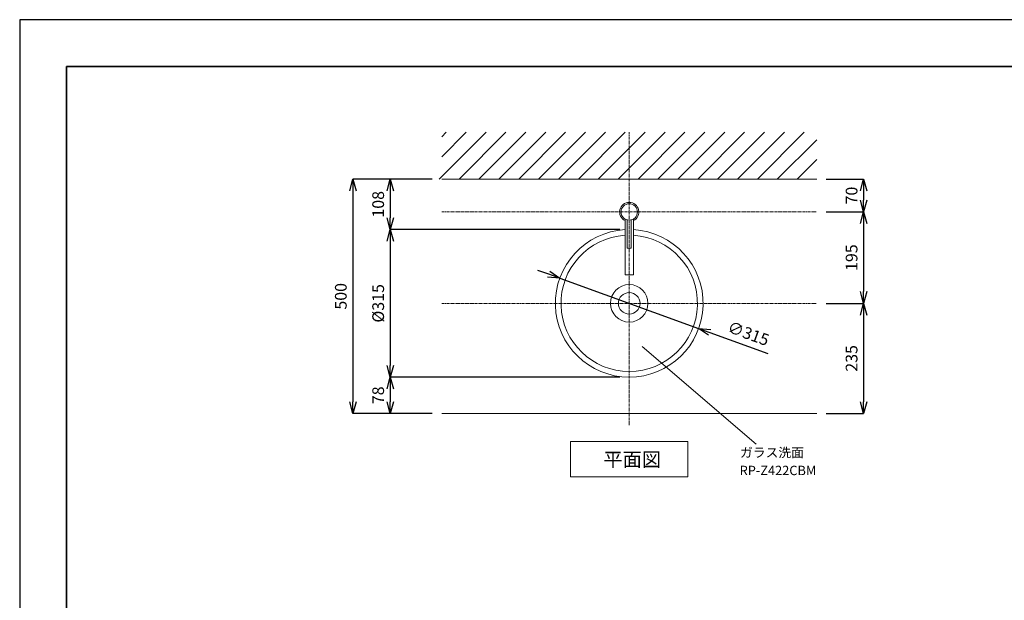
# Model space of a CAD drawing. Units: millimetres. Extents: x -7304 to -3104, y -3207 to -237.
# Drawn here: x -7304 to -5204, y -1476 to -237 of the extents above; entities that cross this region are included whole.
import ezdxf

# ---------------------------------------------------------------- set-up
doc = ezdxf.new("R2010")
doc.units = ezdxf.units.MM
doc.linetypes.add('CENTER1', pattern=[10, 6.25, -1.25, 1.25, -1.25])
doc.layers.get('0').update_dxf_attribs({"lineweight": 5})
for name, color, linetype, lineweight in [('中心線', 1, 'CENTER1', 0), ('図面枠', 6, 'Continuous', 25), ('太線', 4, 'Continuous', 15), ('寸法', 3, 'Continuous', 5), ('文字', 4, 'Continuous', 0), ('洗面水栓', 5, 'Continuous', 15), ('細線', 7, 'Continuous', 9)]:
    doc.layers.add(name, color=color, linetype=linetype, lineweight=lineweight)
doc.styles.add('japanese', font='romans.shx', dxfattribs={"bigfont": 'bigfont.shx'})
doc.dimstyles.new('KIHON', dxfattribs={"dimscale": 10, "dimtxt": 2.5, "dimasz": 2.5, "dimexe": 0, "dimexo": 2, "dimgap": 1, "dimtad": 1, "dimdec": 0, "dimdsep": 46, "dimtxsty": 'japanese', "dimblk": 'OPEN30', "dimcen": 2.5, "dimadec": 0, "dimazin": 0, "dimtfac": 1, "dimtdec": 0, "dimtmove": 0, "dimatfit": 0, "dimfxl": 1, "dimarcsym": 0})

# ---------------------------------------------------------------- blocks, each defined once
blk = doc.blocks.new('_Open30')
at = {"color": 0, "linetype": 'ByBlock', "lineweight": -2}
for p, q in [((-1, 0.268), (0, 0)), ((0, 0), (-1, -0.268)), ((0, 0), (-1, 0))]:
    blk.add_line(p, q, dxfattribs=at)
blk = doc.blocks.new('*D2')
at = {"layer": 'Defpoints', "color": 0}
for p in [(-6404.2, -577.4), (-6593.6, -1077.4), (-6404.2, -1077.4)]:
    blk.add_point(p, dxfattribs=at)
at = {"layer": '寸法', "color": 0, "lineweight": -2}
for p, q in [((-6424.2, -577.4), (-6593.6, -577.4)), ((-6593.6, -602.4), (-6593.6, -1052.4)), ((-6424.2, -1077.4), (-6593.6, -1077.4))]:
    blk.add_line(p, q, dxfattribs=at)
at = {"layer": '寸法', "color": 0, "lineweight": -2, "xscale": 25, "yscale": 25, "zscale": 25}
for p, rotation in [((-6593.6, -577.4), 90), ((-6593.6, -1077.4), 270)]:
    blk.add_blockref('_Open30', p, dxfattribs=dict(at, rotation=rotation))
at = {"layer": '寸法', "color": 0, "insert": (-6616.1, -827.4), "char_height": 25, "attachment_point": 5, "rotation": 90, "style": 'japanese'}
blk.add_mtext('500', dxfattribs=at)
blk = doc.blocks.new('*D5')
at = {"layer": 'Defpoints', "color": 0}
for p in [(-6004.2, -684.9), (-6513.9, -999.9), (-6004.2, -999.9)]:
    blk.add_point(p, dxfattribs=at)
at = {"layer": '寸法', "color": 0, "lineweight": -2}
for p, q in [((-6024.2, -684.9), (-6513.9, -684.9)), ((-6513.9, -709.9), (-6513.9, -974.9)), ((-6024.2, -999.9), (-6513.9, -999.9))]:
    blk.add_line(p, q, dxfattribs=at)
at = {"layer": '寸法', "color": 0, "lineweight": -2, "xscale": 25, "yscale": 25, "zscale": 25}
for p, rotation in [((-6513.9, -684.9), 90), ((-6513.9, -999.9), 270)]:
    blk.add_blockref('_Open30', p, dxfattribs=dict(at, rotation=rotation))
at = {"layer": '寸法', "color": 0, "insert": (-6536.4, -842.4), "char_height": 25, "attachment_point": 5, "rotation": 90, "style": 'japanese'}
blk.add_mtext('%%C315', dxfattribs=at)
blk = doc.blocks.new('*D6')
at = {"layer": 'Defpoints', "color": 0}
for p in [(-6004.2, -999.9), (-6513.9, -1077.4), (-6404.2, -1077.4)]:
    blk.add_point(p, dxfattribs=at)
at = {"layer": '寸法', "color": 0, "lineweight": -2}
for p, q in [((-6024.2, -999.9), (-6513.9, -999.9)), ((-6513.9, -1024.9), (-6513.9, -1052.4)), ((-6424.2, -1077.4), (-6513.9, -1077.4))]:
    blk.add_line(p, q, dxfattribs=at)
at = {"layer": '寸法', "color": 0, "lineweight": -2, "xscale": 25, "yscale": 25, "zscale": 25}
for p, rotation in [((-6513.9, -999.9), 90), ((-6513.9, -1077.4), 270)]:
    blk.add_blockref('_Open30', p, dxfattribs=dict(at, rotation=rotation))
at = {"layer": '寸法', "color": 0, "insert": (-6536.4, -1038.6), "char_height": 25, "attachment_point": 5, "rotation": 90, "style": 'japanese'}
blk.add_mtext('78', dxfattribs=at)
blk = doc.blocks.new('*D20')
at = {"layer": 'Defpoints', "color": 0}
for p in [(-6404.2, -577.4), (-6513.9, -684.9), (-6004.2, -684.9)]:
    blk.add_point(p, dxfattribs=at)
at = {"layer": '寸法', "color": 0, "lineweight": -2}
for p, q in [((-6424.2, -577.4), (-6513.9, -577.4)), ((-6513.9, -602.4), (-6513.9, -659.9)), ((-6024.2, -684.9), (-6513.9, -684.9))]:
    blk.add_line(p, q, dxfattribs=at)
at = {"layer": '寸法', "color": 0, "lineweight": -2, "xscale": 25, "yscale": 25, "zscale": 25}
for p, rotation in [((-6513.9, -577.4), 90), ((-6513.9, -684.9), 270)]:
    blk.add_blockref('_Open30', p, dxfattribs=dict(at, rotation=rotation))
at = {"layer": '寸法', "color": 0, "insert": (-6536.4, -631.1), "char_height": 25, "attachment_point": 5, "rotation": 90, "style": 'japanese'}
blk.add_mtext('108', dxfattribs=at)
blk = doc.blocks.new('*D21')
at = {"layer": 'Defpoints', "color": 0}
for p in [(-5604.2, -577.4), (-5604.2, -647.4), (-5504.2, -647.4)]:
    blk.add_point(p, dxfattribs=at)
at = {"layer": '寸法', "color": 0, "lineweight": -2}
for p, q in [((-5584.2, -577.4), (-5504.2, -577.4)), ((-5504.2, -602.4), (-5504.2, -622.4)), ((-5584.2, -647.4), (-5504.2, -647.4))]:
    blk.add_line(p, q, dxfattribs=at)
at = {"layer": '寸法', "color": 0, "lineweight": -2, "xscale": 25, "yscale": 25, "zscale": 25}
for p, rotation in [((-5504.2, -577.4), 90), ((-5504.2, -647.4), 270)]:
    blk.add_blockref('_Open30', p, dxfattribs=dict(at, rotation=rotation))
at = {"layer": '寸法', "color": 0, "insert": (-5526.7, -612.4), "char_height": 25, "attachment_point": 5, "rotation": 90, "style": 'japanese'}
blk.add_mtext('70', dxfattribs=at)
blk = doc.blocks.new('*D8')
at = {"layer": 'Defpoints', "color": 0}
for p in [(-5604.2, -647.4), (-5604.2, -842.4), (-5504.2, -842.4)]:
    blk.add_point(p, dxfattribs=at)
at = {"layer": '寸法', "color": 0, "lineweight": -2}
for p, q in [((-5584.2, -647.4), (-5504.2, -647.4)), ((-5504.2, -672.4), (-5504.2, -817.4)), ((-5584.2, -842.4), (-5504.2, -842.4))]:
    blk.add_line(p, q, dxfattribs=at)
at = {"layer": '寸法', "color": 0, "lineweight": -2, "xscale": 25, "yscale": 25, "zscale": 25}
for p, rotation in [((-5504.2, -647.4), 90), ((-5504.2, -842.4), 270)]:
    blk.add_blockref('_Open30', p, dxfattribs=dict(at, rotation=rotation))
at = {"layer": '寸法', "color": 0, "insert": (-5526.7, -744.9), "char_height": 25, "attachment_point": 5, "rotation": 90, "style": 'japanese'}
blk.add_mtext('195', dxfattribs=at)
blk = doc.blocks.new('*D9')
at = {"layer": 'Defpoints', "color": 0}
for p in [(-5604.2, -842.4), (-5604.2, -1077.4), (-5504.2, -1077.4)]:
    blk.add_point(p, dxfattribs=at)
at = {"layer": '寸法', "color": 0, "lineweight": -2}
for p, q in [((-5584.2, -842.4), (-5504.2, -842.4)), ((-5504.2, -867.4), (-5504.2, -1052.4)), ((-5584.2, -1077.4), (-5504.2, -1077.4))]:
    blk.add_line(p, q, dxfattribs=at)
at = {"layer": '寸法', "color": 0, "lineweight": -2, "xscale": 25, "yscale": 25, "zscale": 25}
for p, rotation in [((-5504.2, -842.4), 90), ((-5504.2, -1077.4), 270)]:
    blk.add_blockref('_Open30', p, dxfattribs=dict(at, rotation=rotation))
at = {"layer": '寸法', "color": 0, "insert": (-5526.7, -959.9), "char_height": 25, "attachment_point": 5, "rotation": 90, "style": 'japanese'}
blk.add_mtext('235', dxfattribs=at)
blk = doc.blocks.new('*D26')
at = {"layer": 'Defpoints', "color": 0}
for p in [(-6152.4, -788.9), (-5856.1, -895.8)]:
    blk.add_point(p, dxfattribs=at)
at = {"layer": '寸法', "color": 0, "lineweight": -2}
for p, q in [((-6175.9, -780.4), (-6199.4, -772)), ((-6152.4, -788.9), (-5856.1, -895.8)), ((-5832.5, -904.3), (-5708.5, -949.1))]:
    blk.add_line(p, q, dxfattribs=at)
at = {"layer": '寸法', "color": 0, "lineweight": -2, "xscale": 25, "yscale": 25, "zscale": 25}
for p, rotation in [((-6152.4, -788.9), 340.1630297236419), ((-5856.1, -895.8), 160.1630297236419)]:
    blk.add_blockref('_Open30', p, dxfattribs=dict(at, rotation=rotation))
at = {"layer": '寸法', "color": 0, "insert": (-5751.1, -909.8), "char_height": 25, "attachment_point": 5, "rotation": 340.163, "style": 'japanese'}
blk.add_mtext('∅315', dxfattribs=at)

msp = doc.modelspace()

# ---------------------------------------------------------------- linework, layer by layer
at = {"layer": 'Defpoints'}
msp.add_lwpolyline([(-7304.2, -3207.2), (-3104.2, -3207.2), (-3104.2, -237.2), (-7304.2, -237.2)], close=True, dxfattribs=at)
at = {"layer": '中心線'}
for p, q in [((-6004.2, -1102.4), (-6004.2, -477.4)), ((-6404.2, -647.4), (-5604.2, -647.4)), ((-6404.2, -842.4), (-5604.2, -842.4))]:
    msp.add_line(p, q, dxfattribs=at)
at = {"layer": '図面枠', "linetype": 'Continuous', "lineweight": 35}
for p, q in [((-7204.2, -3107.2), (-7204.2, -337.2)), ((-7204.2, -337.2), (-3204.2, -337.2))]:
    msp.add_line(p, q, dxfattribs=at)
at = {"layer": '太線'}
msp.add_line((-6404.2, -577.4), (-5604.2, -577.4), dxfattribs=at)
at = {"layer": '太線', "color": 7, "linetype": 'Continuous', "lineweight": 5}
msp.add_line((-6404.2, -1077.4), (-5604.2, -1077.4), dxfattribs=at)
at = {"layer": '文字'}
msp.add_line((-5976.5, -934.2), (-5733.8, -1143.1), dxfattribs=at)
at = {"layer": '文字', "linetype": 'Continuous', "lineweight": 15}
for p, q in [((-6129.2, -1137.4), (-5879.2, -1137.4)), ((-6129.2, -1137.4), (-6129.2, -1212.4)), ((-5879.2, -1212.4), (-5879.2, -1137.4)), ((-6129.2, -1212.4), (-5879.2, -1212.4))]:
    msp.add_line(p, q, dxfattribs=at)
at = {"layer": '洗面水栓', "color": 2}
for p, q in [((-6013.2, -662.4), (-6013.2, -781.6)), ((-6008.3, -664.4), (-6008.3, -724.8)), ((-6000.1, -664.4), (-6000.1, -724.8)), ((-5995.2, -662.4), (-5995.2, -781.6)), ((-6000.1, -724.8), (-6008.3, -724.8)), ((-5995.2, -781.6), (-6013.2, -781.6))]:
    msp.add_line(p, q, dxfattribs=at)
msp.add_circle((-6004.2, -647.4), 17.5, dxfattribs=at)
at = {"layer": '洗面水栓'}
for radius in [40, 40, 23, 23]:
    msp.add_circle((-6004.2, -842.4), radius, dxfattribs=at)
at = {"layer": '洗面水栓', "color": 2}
msp.add_arc((-6004.2, -647.4), 20.5, 296.0416, 243.9584, dxfattribs=at)
at = {"layer": '洗面水栓'}
for radius, start, end in [(157.5, 93.2755, 86.7245), (145.5, 93.546, 86.454)]:
    msp.add_arc((-6004.2, -842.4), radius, start, end, dxfattribs=at)
at = {"layer": '細線', "linetype": 'Continuous'}
for p, q in [((-6409.6, -577.4), (-6309.6, -477.4)), ((-6404.2, -487.1), (-6394.5, -477.4)), ((-6404.2, -529.6), (-6352, -477.4)), ((-6367.2, -577.4), (-6267.2, -477.4)), ((-6324.8, -577.4), (-6224.8, -477.4)), ((-6282.3, -577.4), (-6182.3, -477.4)), ((-6239.9, -577.4), (-6139.9, -477.4)), ((-6197.5, -577.4), (-6097.5, -477.4)), ((-6155, -577.4), (-6055, -477.4)), ((-6112.6, -577.4), (-6012.6, -477.4)), ((-6070.2, -577.4), (-5970.2, -477.4)), ((-6027.8, -577.4), (-5927.8, -477.4)), ((-5985.3, -577.4), (-5885.3, -477.4)), ((-5942.9, -577.4), (-5842.9, -477.4)), ((-5900.5, -577.4), (-5800.5, -477.4)), ((-5858.1, -577.4), (-5758.1, -477.4)), ((-5815.6, -577.4), (-5715.6, -477.4)), ((-5773.2, -577.4), (-5673.2, -477.4)), ((-5730.8, -577.4), (-5630.8, -477.4)), ((-5688.4, -577.4), (-5604.2, -493.2)), ((-5645.9, -577.4), (-5604.2, -535.7))]:
    msp.add_line(p, q, dxfattribs=at)

# ---------------------------------------------------------------- texts
at = {"layer": '文字', "style": 'japanese'}
for s, p in [('ガラス洗面', (-5768, -1170.8)), ('RP-Z422CBM', (-5768.7, -1209))]:
    msp.add_text(s, height=20, dxfattribs=at).set_placement(p)
at = {"layer": '文字', "lineweight": 15, "style": 'japanese'}
msp.add_text('平面図', height=30, dxfattribs=at).set_placement((-6059.1, -1190.8))

# ---------------------------------------------------------------- dimensions: what is measured, and where the dimension line sits
at = {"layer": '寸法'}
for base, p1, p2, picture, middle in [((-6593.6, -1077.4), (-6404.2, -577.4), (-6404.2, -1077.4), '*D2', (-6616.1, -827.4)), ((-5504.2, -842.4), (-5604.2, -647.4), (-5604.2, -842.4), '*D8', (-5526.7, -744.9)), ((-5504.2, -1077.4), (-5604.2, -842.4), (-5604.2, -1077.4), '*D9', (-5526.7, -959.9)), ((-6513.8868829, -1077.3714346), (-6004.2199172, -999.8714346), (-6404.2199172, -1077.3714346), '*D6', (-6536.3868829, -1038.6214346))]:
    dim = msp.add_linear_dim(base=base, p1=p1, p2=p2, angle=90, dimstyle='KIHON', dxfattribs=at)
    dim.commit()
    dim.dimension.update_dxf_attribs({"geometry": picture, "text_midpoint": middle})
for base, p1, p2, picture, middle in [((-6513.8868829, -684.8714346), (-6404.2199172, -577.3714346), (-6004.2199172, -684.8714346), '*D20', (-6513.8868829, -631.1214346)), ((-5504.2, -647.4), (-5604.2, -577.4), (-5604.2, -647.4), '*D21', (-5504.2, -612.4))]:
    dim = msp.add_linear_dim(base=base, p1=p1, p2=p2, angle=90, dimstyle='KIHON', dxfattribs=at)
    dim.commit()
    dim.dimension.update_dxf_attribs({"geometry": picture, "text_midpoint": middle, "dimtype": 160})
dim = msp.add_linear_dim(base=(-6513.9, -999.9), p1=(-6004.2, -684.9), p2=(-6004.2, -999.9), angle=90, text='%%C315', dimstyle='KIHON', dxfattribs=at)
dim.commit()
dim.dimension.update_dxf_attribs({"geometry": '*D5', "text_midpoint": (-6536.4, -842.4)})
dim = msp.add_diameter_dim_2p(p1=(-6152.4, -788.9), p2=(-5856.1, -895.8), dimstyle='KIHON', dxfattribs=at)
dim.commit()
dim.dimension.update_dxf_attribs({"geometry": '*D26', "text_midpoint": (-5758.8, -930.9), "dimtype": 163})

doc.saveas('drawing.dxf')
